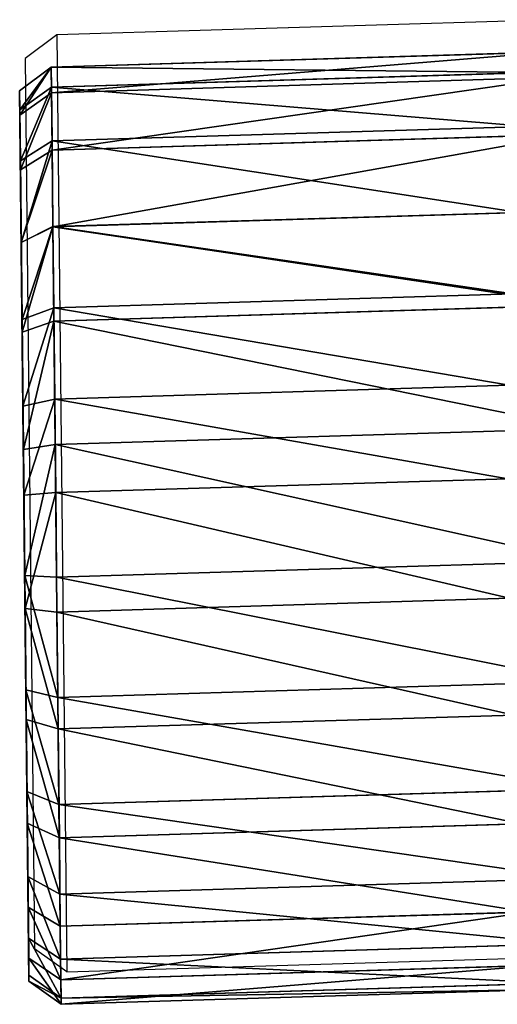
# Model space of a CAD drawing. Units: centimetres. Extents: x -274 to 271, y -192 to 194.
# Drawn here: x -124 to -114, y 1 to 21 of the extents above; entities that cross this region are included whole.
import ezdxf

# ---------------------------------------------------------------- set-up
doc = ezdxf.new("R2010")
doc.units = ezdxf.units.CM
doc.header["$LTSCALE"] = 2.54
doc.layers.get('0').update_dxf_attribs({"true_color": 0xffffff})
doc.layers.add('VP-EQ', color=7, linetype='Continuous', true_color=0x8a3492)

# ---------------------------------------------------------------- blocks, each defined once
blk = doc.blocks.new('R__nica_2')
at = {"color": 0}
for p, q in [((10.513, 20.918, 175.353), (9.927, 20.726, 182.569)), ((10.513, 20.918, 175.353), (9.927, 20.726, 182.569)), ((7.417, 20.232, 182.569), (9.927, 20.726, 182.569)), ((7.417, 20.232, 182.569), (9.927, 20.726, 182.569)), ((9.927, 20.726, 182.569), (12.592, 20.34, 182.569)), ((9.927, 20.726, 182.569), (12.592, 20.34, 182.569)), ((9.927, 20.726, 182.569), (9.984, 20.274, 183.031)), ((9.927, 20.726, 182.569), (9.984, 20.274, 183.031)), ((8.015, 20.428, 175.209), (7.417, 20.232, 182.569)), ((8.015, 20.428, 175.209), (7.417, 20.232, 182.569)), ((13.165, 20.528, 175.513), (12.592, 20.34, 182.569)), ((13.165, 20.528, 175.513), (12.592, 20.34, 182.569)), ((5.058, 19.124, 182.569), (7.417, 20.232, 182.569)), ((5.058, 19.124, 182.569), (7.417, 20.232, 182.569)), ((7.417, 20.232, 182.569), (7.6, 19.804, 183.031)), ((7.417, 20.232, 182.569), (7.6, 19.804, 183.031)), ((7.6, 19.804, 183.031), (9.984, 20.274, 183.031)), ((7.6, 19.804, 183.031), (9.984, 20.274, 183.031)), ((9.984, 20.274, 183.031), (12.516, 19.907, 183.031)), ((9.984, 20.274, 183.031), (12.516, 19.907, 183.031)), ((12.592, 20.34, 182.569), (12.516, 19.907, 183.031)), ((12.592, 20.34, 182.569), (12.516, 19.907, 183.031)), ((12.592, 20.34, 182.569), (15.133, 19.302, 182.569)), ((12.592, 20.34, 182.569), (15.133, 19.302, 182.569)), ((5.358, 18.752, 183.031), (7.6, 19.804, 183.031)), ((5.358, 18.752, 183.031), (7.6, 19.804, 183.031)), ((12.516, 19.907, 183.031), (14.93, 18.921, 183.031)), ((12.516, 19.907, 183.031), (14.93, 18.921, 183.031)), ((15.694, 19.485, 175.669), (15.133, 19.302, 182.569)), ((15.694, 19.485, 175.669), (15.133, 19.302, 182.569)), ((5.667, 19.323, 175.078), (5.058, 19.124, 182.569)), ((5.667, 19.323, 175.078), (5.058, 19.124, 182.569)), ((15.133, 19.302, 182.569), (14.93, 18.921, 183.031)), ((15.133, 19.302, 182.569), (14.93, 18.921, 183.031)), ((15.133, 19.302, 182.569), (17.359, 17.646, 182.569)), ((15.133, 19.302, 182.569), (17.359, 17.646, 182.569)), ((3.269, 17.643, 182.569), (5.058, 19.124, 182.569)), ((3.269, 17.643, 182.569), (5.058, 19.124, 182.569)), ((5.058, 19.124, 182.569), (5.358, 18.752, 183.031)), ((5.058, 19.124, 182.569), (5.358, 18.752, 183.031)), ((14.93, 18.921, 183.031), (17.044, 17.347, 183.031)), ((14.93, 18.921, 183.031), (17.044, 17.347, 183.031)), ((3.659, 17.344, 183.031), (5.358, 18.752, 183.031)), ((3.659, 17.344, 183.031), (5.358, 18.752, 183.031)), ((3.885, 17.844, 174.982), (3.269, 17.643, 182.569)), ((3.885, 17.844, 174.982), (3.269, 17.643, 182.569)), ((17.908, 17.825, 175.811), (17.359, 17.646, 182.569)), ((17.908, 17.825, 175.811), (17.359, 17.646, 182.569)), ((2.457, 15.82, 182.569), (3.269, 17.643, 182.569)), ((2.457, 15.82, 182.569), (3.269, 17.643, 182.569)), ((3.269, 17.643, 182.569), (3.659, 17.344, 183.031)), ((3.269, 17.643, 182.569), (3.659, 17.344, 183.031)), ((17.359, 17.646, 182.569), (17.044, 17.347, 183.031)), ((17.359, 17.646, 182.569), (17.044, 17.347, 183.031)), ((17.359, 17.646, 182.569), (18.899, 16.078, 182.569)), ((17.359, 17.646, 182.569), (18.899, 16.078, 182.569)), ((2.887, 15.613, 183.031), (3.659, 17.344, 183.031)), ((2.887, 15.613, 183.031), (3.659, 17.344, 183.031)), ((17.044, 17.347, 183.031), (18.507, 15.857, 183.031)), ((17.044, 17.347, 183.031), (18.507, 15.857, 183.031)), ((19.44, 16.254, 175.912), (18.899, 16.078, 182.569)), ((19.44, 16.254, 175.912), (18.899, 16.078, 182.569)), ((3.076, 16.023, 174.947), (2.457, 15.82, 182.569)), ((3.076, 16.023, 174.947), (2.457, 15.82, 182.569)), ((18.899, 16.078, 182.569), (18.507, 15.857, 183.031)), ((18.899, 16.078, 182.569), (18.507, 15.857, 183.031)), ((18.899, 16.078, 182.569), (19.878, 14.313, 182.569)), ((18.899, 16.078, 182.569), (19.878, 14.313, 182.569)), ((1.925, 13.436, 182.569), (2.457, 15.82, 182.569)), ((1.925, 13.436, 182.569), (2.457, 15.82, 182.569)), ((2.457, 15.82, 182.569), (2.887, 15.613, 183.031)), ((2.457, 15.82, 182.569), (2.887, 15.613, 183.031)), ((18.507, 15.857, 183.031), (19.437, 14.181, 183.031)), ((18.507, 15.857, 183.031), (19.437, 14.181, 183.031)), ((2.382, 13.347, 183.031), (2.887, 15.613, 183.031)), ((2.382, 13.347, 183.031), (2.887, 15.613, 183.031)), ((20.413, 14.488, 175.981), (19.878, 14.313, 182.569)), ((20.413, 14.488, 175.981), (19.878, 14.313, 182.569)), ((19.878, 14.313, 182.569), (19.437, 14.181, 183.031)), ((19.878, 14.313, 182.569), (19.437, 14.181, 183.031)), ((19.878, 14.313, 182.569), (20.295, 12.507, 182.569)), ((19.878, 14.313, 182.569), (20.295, 12.507, 182.569)), ((19.437, 14.181, 183.031), (19.834, 12.465, 183.031)), ((19.437, 14.181, 183.031), (19.834, 12.465, 183.031)), ((2.545, 13.638, 174.931), (1.925, 13.436, 182.569)), ((2.545, 13.638, 174.931), (1.925, 13.436, 182.569)), ((1.832, 10.869, 182.569), (1.925, 13.436, 182.569)), ((1.832, 10.869, 182.569), (1.925, 13.436, 182.569)), ((1.925, 13.436, 182.569), (2.382, 13.347, 183.031)), ((1.925, 13.436, 182.569), (2.382, 13.347, 183.031)), ((2.293, 10.909, 183.031), (2.382, 13.347, 183.031)), ((2.293, 10.909, 183.031), (2.382, 13.347, 183.031)), ((20.828, 12.681, 176.017), (20.295, 12.507, 182.569)), ((20.828, 12.681, 176.017), (20.295, 12.507, 182.569)), ((19.834, 12.465, 183.031), (19.463, 10.272, 183.031)), ((19.834, 12.465, 183.031), (19.463, 10.272, 183.031)), ((20.295, 12.507, 182.569), (19.834, 12.465, 183.031)), ((20.295, 12.507, 182.569), (19.834, 12.465, 183.031)), ((20.295, 12.507, 182.569), (19.905, 10.198, 182.569)), ((20.295, 12.507, 182.569), (19.905, 10.198, 182.569)), ((2.451, 11.072, 174.943), (1.832, 10.869, 182.569)), ((2.451, 11.072, 174.943), (1.832, 10.869, 182.569)), ((1.832, 10.869, 182.569), (2.293, 10.909, 183.031)), ((1.832, 10.869, 182.569), (2.293, 10.909, 183.031)), ((2.09, 8.546, 182.569), (1.832, 10.869, 182.569)), ((2.09, 8.546, 182.569), (1.832, 10.869, 182.569)), ((2.539, 8.702, 183.031), (2.293, 10.909, 183.031)), ((2.539, 8.702, 183.031), (2.293, 10.909, 183.031)), ((20.438, 10.372, 176.01), (19.905, 10.198, 182.569)), ((20.438, 10.372, 176.01), (19.905, 10.198, 182.569)), ((19.463, 10.272, 183.031), (18.432, 8.125, 183.031)), ((19.463, 10.272, 183.031), (18.432, 8.125, 183.031)), ((19.905, 10.198, 182.569), (18.82, 7.938, 182.569)), ((19.905, 10.198, 182.569), (18.82, 7.938, 182.569)), ((19.905, 10.198, 182.569), (19.463, 10.272, 183.031)), ((19.905, 10.198, 182.569), (19.463, 10.272, 183.031)), ((2.707, 8.748, 174.973), (2.09, 8.546, 182.569)), ((2.707, 8.748, 174.973), (2.09, 8.546, 182.569)), ((2.09, 8.546, 182.569), (2.539, 8.702, 183.031)), ((2.09, 8.546, 182.569), (2.539, 8.702, 183.031)), ((3.353, 6.738, 183.031), (2.539, 8.702, 183.031)), ((3.353, 6.738, 183.031), (2.539, 8.702, 183.031)), ((2.947, 6.479, 182.569), (2.09, 8.546, 182.569)), ((2.947, 6.479, 182.569), (2.09, 8.546, 182.569)), ((18.432, 8.125, 183.031), (16.683, 6.125, 183.031)), ((18.432, 8.125, 183.031), (16.683, 6.125, 183.031)), ((18.82, 7.938, 182.569), (18.432, 8.125, 183.031)), ((18.82, 7.938, 182.569), (18.432, 8.125, 183.031)), ((19.357, 8.114, 175.961), (18.82, 7.938, 182.569)), ((19.357, 8.114, 175.961), (18.82, 7.938, 182.569)), ((18.82, 7.938, 182.569), (16.979, 5.833, 182.569)), ((18.82, 7.938, 182.569), (16.979, 5.833, 182.569)), ((2.947, 6.479, 182.569), (3.353, 6.738, 183.031)), ((2.947, 6.479, 182.569), (3.353, 6.738, 183.031)), ((3.559, 6.679, 175.038), (2.947, 6.479, 182.569)), ((3.559, 6.679, 175.038), (2.947, 6.479, 182.569)), ((4.649, 5.094, 183.031), (3.353, 6.738, 183.031)), ((4.649, 5.094, 183.031), (3.353, 6.738, 183.031)), ((4.311, 4.747, 182.569), (2.947, 6.479, 182.569)), ((4.311, 4.747, 182.569), (2.947, 6.479, 182.569)), ((16.683, 6.125, 183.031), (15.096, 4.503, 183.031)), ((16.683, 6.125, 183.031), (15.096, 4.503, 183.031)), ((16.979, 5.833, 182.569), (16.683, 6.125, 183.031)), ((16.979, 5.833, 182.569), (16.683, 6.125, 183.031)), ((17.523, 6.011, 175.867), (16.979, 5.833, 182.569)), ((17.523, 6.011, 175.867), (16.979, 5.833, 182.569)), ((16.979, 5.833, 182.569), (15.308, 4.125, 182.569)), ((16.979, 5.833, 182.569), (15.308, 4.125, 182.569)), ((4.311, 4.747, 182.569), (4.649, 5.094, 183.031)), ((4.311, 4.747, 182.569), (4.649, 5.094, 183.031)), ((6.657, 3.899, 183.031), (4.649, 5.094, 183.031)), ((6.657, 3.899, 183.031), (4.649, 5.094, 183.031)), ((4.916, 4.945, 175.129), (4.311, 4.747, 182.569)), ((4.916, 4.945, 175.129), (4.311, 4.747, 182.569)), ((6.426, 3.49, 182.569), (4.311, 4.747, 182.569)), ((6.426, 3.49, 182.569), (4.311, 4.747, 182.569)), ((15.096, 4.503, 183.031), (13.395, 3.517, 183.031)), ((15.096, 4.503, 183.031), (13.395, 3.517, 183.031)), ((15.308, 4.125, 182.569), (15.096, 4.503, 183.031)), ((15.308, 4.125, 182.569), (15.096, 4.503, 183.031)), ((15.859, 4.306, 175.78), (15.308, 4.125, 182.569)), ((15.859, 4.306, 175.78), (15.308, 4.125, 182.569)), ((15.308, 4.125, 182.569), (13.517, 3.088, 182.569)), ((15.308, 4.125, 182.569), (13.517, 3.088, 182.569)), ((6.426, 3.49, 182.569), (6.657, 3.899, 183.031)), ((6.426, 3.49, 182.569), (6.657, 3.899, 183.031)), ((9.061, 3.186, 183.031), (6.657, 3.899, 183.031)), ((9.061, 3.186, 183.031), (6.657, 3.899, 183.031)), ((7.019, 3.684, 175.262), (6.426, 3.49, 182.569)), ((7.019, 3.684, 175.262), (6.426, 3.49, 182.569)), ((8.955, 2.739, 182.569), (6.426, 3.49, 182.569)), ((8.955, 2.739, 182.569), (6.426, 3.49, 182.569)), ((13.395, 3.517, 183.031), (11.552, 3.07, 183.031)), ((13.395, 3.517, 183.031), (11.552, 3.07, 183.031)), ((13.517, 3.088, 182.569), (13.395, 3.517, 183.031)), ((13.517, 3.088, 182.569), (13.395, 3.517, 183.031)), ((14.077, 3.271, 175.682), (13.517, 3.088, 182.569)), ((14.077, 3.271, 175.682), (13.517, 3.088, 182.569)), ((8.955, 2.739, 182.569), (9.061, 3.186, 183.031)), ((8.955, 2.739, 182.569), (9.061, 3.186, 183.031)), ((11.552, 3.07, 183.031), (9.061, 3.186, 183.031)), ((11.552, 3.07, 183.031), (9.061, 3.186, 183.031)), ((11.577, 2.618, 182.569), (11.552, 3.07, 183.031)), ((11.577, 2.618, 182.569), (11.552, 3.07, 183.031)), ((13.517, 3.088, 182.569), (11.577, 2.618, 182.569)), ((13.517, 3.088, 182.569), (11.577, 2.618, 182.569)), ((9.536, 2.929, 175.416), (8.955, 2.739, 182.569)), ((9.536, 2.929, 175.416), (8.955, 2.739, 182.569)), ((11.577, 2.618, 182.569), (8.955, 2.739, 182.569)), ((11.577, 2.618, 182.569), (8.955, 2.739, 182.569)), ((11.577, 2.618, 182.569), (12.146, 2.804, 175.571)), ((11.577, 2.618, 182.569), (12.146, 2.804, 175.571))]:
    blk.add_line(p, q, dxfattribs=at)
mesh = blk.add_polyface(dxfattribs=at)
corners = [(7.417, 20.232, 182.569), (10.513, 20.918, 175.353), (8.015, 20.428, 175.209), (9.927, 20.726, 182.569)]
mesh.append_faces([[corners[k] for k in face] for face in [(0, 1, 2), (1, 0, 3)]], dxfattribs={"vtx0": -1, "color": 0})
mesh = blk.add_polyface(dxfattribs=at)
corners = [(9.927, 20.726, 182.569), (13.165, 20.528, 175.513), (10.513, 20.918, 175.353), (12.592, 20.34, 182.569)]
mesh.append_faces([[corners[k] for k in face] for face in [(0, 1, 2), (1, 0, 3)]], dxfattribs={"vtx0": -1, "color": 0})
mesh = blk.add_polyface(dxfattribs=at)
corners = [(7.6, 19.804, 183.031), (9.927, 20.726, 182.569), (7.417, 20.232, 182.569), (9.984, 20.274, 183.031)]
mesh.append_faces([[corners[k] for k in face] for face in [(0, 1, 2), (1, 0, 3)]], dxfattribs={"vtx0": -1, "color": 0})
mesh = blk.add_polyface(dxfattribs=at)
corners = [(9.927, 20.726, 182.569), (12.516, 19.907, 183.031), (12.592, 20.34, 182.569), (9.984, 20.274, 183.031)]
mesh.append_faces([[corners[k] for k in face] for face in [(0, 1, 2), (1, 0, 3)]], dxfattribs={"vtx0": -1, "color": 0})
mesh = blk.add_polyface(dxfattribs=at)
corners = [(5.058, 19.124, 182.569), (8.015, 20.428, 175.209), (5.667, 19.323, 175.078), (7.417, 20.232, 182.569)]
mesh.append_faces([[corners[k] for k in face] for face in [(0, 1, 2), (1, 0, 3)]], dxfattribs={"vtx0": -1, "color": 0})
mesh = blk.add_polyface(dxfattribs=at)
corners = [(12.592, 20.34, 182.569), (15.694, 19.485, 175.669), (13.165, 20.528, 175.513), (15.133, 19.302, 182.569)]
mesh.append_faces([[corners[k] for k in face] for face in [(0, 1, 2), (1, 0, 3)]], dxfattribs={"vtx0": -1, "color": 0})
mesh = blk.add_polyface(dxfattribs=at)
corners = [(2.539, 8.702, 183.031), (2.382, 13.347, 183.031), (2.293, 10.909, 183.031), (2.887, 15.613, 183.031), (3.353, 6.738, 183.031), (3.659, 17.344, 183.031), (4.649, 5.094, 183.031), (5.358, 18.752, 183.031), (6.657, 3.899, 183.031), (7.6, 19.804, 183.031), (9.061, 3.186, 183.031), (9.984, 20.274, 183.031), (11.552, 3.07, 183.031), (12.516, 19.907, 183.031), (13.395, 3.517, 183.031), (14.93, 18.921, 183.031), (15.096, 4.503, 183.031), (17.044, 17.347, 183.031), (16.683, 6.125, 183.031), (18.432, 8.125, 183.031), (18.507, 15.857, 183.031), (19.463, 10.272, 183.031), (19.437, 14.181, 183.031), (19.834, 12.465, 183.031)]
mesh.append_faces([[corners[k] for k in face] for face in [(0, 1, 2), (22, 21, 23)]], dxfattribs={"vtx0": -1, "color": 0})
mesh.append_faces([[corners[k] for k in face] for face in [(1, 0, 3), (3, 4, 5), (5, 6, 7), (7, 8, 9), (9, 10, 11), (11, 12, 13), (13, 14, 15), (15, 16, 17), (17, 19, 20), (20, 21, 22)]], dxfattribs={"vtx0": -1, "vtx1": -1, "color": 0})
mesh.append_faces([[corners[k] for k in face] for face in [(3, 0, 4), (5, 4, 6), (7, 6, 8), (9, 8, 10), (11, 10, 12), (13, 12, 14), (15, 14, 16), (17, 16, 18), (17, 18, 19), (20, 19, 21)]], dxfattribs={"vtx0": -1, "vtx2": -1, "color": 0})
mesh = blk.add_polyface(dxfattribs=at)
corners = [(5.358, 18.752, 183.031), (7.417, 20.232, 182.569), (5.058, 19.124, 182.569), (7.6, 19.804, 183.031)]
mesh.append_faces([[corners[k] for k in face] for face in [(0, 1, 2), (1, 0, 3)]], dxfattribs={"vtx0": -1, "color": 0})
mesh = blk.add_polyface(dxfattribs=at)
corners = [(14.93, 18.921, 183.031), (12.592, 20.34, 182.569), (12.516, 19.907, 183.031), (15.133, 19.302, 182.569)]
mesh.append_faces([[corners[k] for k in face] for face in [(0, 1, 2), (1, 0, 3)]], dxfattribs={"vtx0": -1, "color": 0})
mesh = blk.add_polyface(dxfattribs=at)
corners = [(15.133, 19.302, 182.569), (17.908, 17.825, 175.811), (15.694, 19.485, 175.669), (17.359, 17.646, 182.569)]
mesh.append_faces([[corners[k] for k in face] for face in [(0, 1, 2), (1, 0, 3)]], dxfattribs={"vtx0": -1, "color": 0})
mesh = blk.add_polyface(dxfattribs=at)
corners = [(3.269, 17.643, 182.569), (5.667, 19.323, 175.078), (3.885, 17.844, 174.982), (5.058, 19.124, 182.569)]
mesh.append_faces([[corners[k] for k in face] for face in [(0, 1, 2), (1, 0, 3)]], dxfattribs={"vtx0": -1, "color": 0})
mesh = blk.add_polyface(dxfattribs=at)
corners = [(17.044, 17.347, 183.031), (15.133, 19.302, 182.569), (14.93, 18.921, 183.031), (17.359, 17.646, 182.569)]
mesh.append_faces([[corners[k] for k in face] for face in [(0, 1, 2), (1, 0, 3)]], dxfattribs={"vtx0": -1, "color": 0})
mesh = blk.add_polyface(dxfattribs=at)
corners = [(3.659, 17.344, 183.031), (5.058, 19.124, 182.569), (3.269, 17.643, 182.569), (5.358, 18.752, 183.031)]
mesh.append_faces([[corners[k] for k in face] for face in [(0, 1, 2), (1, 0, 3)]], dxfattribs={"vtx0": -1, "color": 0})
mesh = blk.add_polyface(dxfattribs=at)
corners = [(3.269, 17.643, 182.569), (3.076, 16.023, 174.947), (2.457, 15.82, 182.569), (3.885, 17.844, 174.982)]
mesh.append_faces([[corners[k] for k in face] for face in [(0, 1, 2), (1, 0, 3)]], dxfattribs={"vtx0": -1, "color": 0})
mesh = blk.add_polyface(dxfattribs=at)
corners = [(19.44, 16.254, 175.912), (17.359, 17.646, 182.569), (18.899, 16.078, 182.569), (17.908, 17.825, 175.811)]
mesh.append_faces([[corners[k] for k in face] for face in [(0, 1, 2), (1, 0, 3)]], dxfattribs={"vtx0": -1, "color": 0})
mesh = blk.add_polyface(dxfattribs=at)
corners = [(2.887, 15.613, 183.031), (3.269, 17.643, 182.569), (2.457, 15.82, 182.569), (3.659, 17.344, 183.031)]
mesh.append_faces([[corners[k] for k in face] for face in [(0, 1, 2), (1, 0, 3)]], dxfattribs={"vtx0": -1, "color": 0})
mesh = blk.add_polyface(dxfattribs=at)
corners = [(18.507, 15.857, 183.031), (17.359, 17.646, 182.569), (17.044, 17.347, 183.031), (18.899, 16.078, 182.569)]
mesh.append_faces([[corners[k] for k in face] for face in [(0, 1, 2), (1, 0, 3)]], dxfattribs={"vtx0": -1, "color": 0})
mesh = blk.add_polyface(dxfattribs=at)
corners = [(20.413, 14.488, 175.981), (18.899, 16.078, 182.569), (19.878, 14.313, 182.569), (19.44, 16.254, 175.912)]
mesh.append_faces([[corners[k] for k in face] for face in [(0, 1, 2), (1, 0, 3)]], dxfattribs={"vtx0": -1, "color": 0})
mesh = blk.add_polyface(dxfattribs=at)
corners = [(2.457, 15.82, 182.569), (2.545, 13.638, 174.931), (1.925, 13.436, 182.569), (3.076, 16.023, 174.947)]
mesh.append_faces([[corners[k] for k in face] for face in [(0, 1, 2), (1, 0, 3)]], dxfattribs={"vtx0": -1, "color": 0})
mesh = blk.add_polyface(dxfattribs=at)
corners = [(19.437, 14.181, 183.031), (18.899, 16.078, 182.569), (18.507, 15.857, 183.031), (19.878, 14.313, 182.569)]
mesh.append_faces([[corners[k] for k in face] for face in [(0, 1, 2), (1, 0, 3)]], dxfattribs={"vtx0": -1, "color": 0})
mesh = blk.add_polyface(dxfattribs=at)
corners = [(2.382, 13.347, 183.031), (2.457, 15.82, 182.569), (1.925, 13.436, 182.569), (2.887, 15.613, 183.031)]
mesh.append_faces([[corners[k] for k in face] for face in [(0, 1, 2), (1, 0, 3)]], dxfattribs={"vtx0": -1, "color": 0})
mesh = blk.add_polyface(dxfattribs=at)
corners = [(20.828, 12.681, 176.017), (19.878, 14.313, 182.569), (20.295, 12.507, 182.569), (20.413, 14.488, 175.981)]
mesh.append_faces([[corners[k] for k in face] for face in [(0, 1, 2), (1, 0, 3)]], dxfattribs={"vtx0": -1, "color": 0})
mesh = blk.add_polyface(dxfattribs=at)
corners = [(19.834, 12.465, 183.031), (19.878, 14.313, 182.569), (19.437, 14.181, 183.031), (20.295, 12.507, 182.569)]
mesh.append_faces([[corners[k] for k in face] for face in [(0, 1, 2), (1, 0, 3)]], dxfattribs={"vtx0": -1, "color": 0})
mesh = blk.add_polyface(dxfattribs=at)
corners = [(1.925, 13.436, 182.569), (2.451, 11.072, 174.943), (1.832, 10.869, 182.569), (2.545, 13.638, 174.931)]
mesh.append_faces([[corners[k] for k in face] for face in [(0, 1, 2), (1, 0, 3)]], dxfattribs={"vtx0": -1, "color": 0})
mesh = blk.add_polyface(dxfattribs=at)
corners = [(2.293, 10.909, 183.031), (1.925, 13.436, 182.569), (1.832, 10.869, 182.569), (2.382, 13.347, 183.031)]
mesh.append_faces([[corners[k] for k in face] for face in [(0, 1, 2), (1, 0, 3)]], dxfattribs={"vtx0": -1, "color": 0})
mesh = blk.add_polyface(dxfattribs=at)
corners = [(20.438, 10.372, 176.01), (20.295, 12.507, 182.569), (19.905, 10.198, 182.569), (20.828, 12.681, 176.017)]
mesh.append_faces([[corners[k] for k in face] for face in [(0, 1, 2), (1, 0, 3)]], dxfattribs={"vtx0": -1, "color": 0})
mesh = blk.add_polyface(dxfattribs=at)
corners = [(20.295, 12.507, 182.569), (19.463, 10.272, 183.031), (19.905, 10.198, 182.569), (19.834, 12.465, 183.031)]
mesh.append_faces([[corners[k] for k in face] for face in [(0, 1, 2), (1, 0, 3)]], dxfattribs={"vtx0": -1, "color": 0})
mesh = blk.add_polyface(dxfattribs=at)
corners = [(1.832, 10.869, 182.569), (2.707, 8.748, 174.973), (2.09, 8.546, 182.569), (2.451, 11.072, 174.943)]
mesh.append_faces([[corners[k] for k in face] for face in [(0, 1, 2), (1, 0, 3)]], dxfattribs={"vtx0": -1, "color": 0})
mesh = blk.add_polyface(dxfattribs=at)
corners = [(2.09, 8.546, 182.569), (2.293, 10.909, 183.031), (1.832, 10.869, 182.569), (2.539, 8.702, 183.031)]
mesh.append_faces([[corners[k] for k in face] for face in [(0, 1, 2), (1, 0, 3)]], dxfattribs={"vtx0": -1, "color": 0})
mesh = blk.add_polyface(dxfattribs=at)
corners = [(19.357, 8.114, 175.961), (19.905, 10.198, 182.569), (18.82, 7.938, 182.569), (20.438, 10.372, 176.01)]
mesh.append_faces([[corners[k] for k in face] for face in [(0, 1, 2), (1, 0, 3)]], dxfattribs={"vtx0": -1, "color": 0})
mesh = blk.add_polyface(dxfattribs=at)
corners = [(18.82, 7.938, 182.569), (19.463, 10.272, 183.031), (18.432, 8.125, 183.031), (19.905, 10.198, 182.569)]
mesh.append_faces([[corners[k] for k in face] for face in [(0, 1, 2), (1, 0, 3)]], dxfattribs={"vtx0": -1, "color": 0})
mesh = blk.add_polyface(dxfattribs=at)
corners = [(2.09, 8.546, 182.569), (3.559, 6.679, 175.038), (2.947, 6.479, 182.569), (2.707, 8.748, 174.973)]
mesh.append_faces([[corners[k] for k in face] for face in [(0, 1, 2), (1, 0, 3)]], dxfattribs={"vtx0": -1, "color": 0})
mesh = blk.add_polyface(dxfattribs=at)
corners = [(2.947, 6.479, 182.569), (2.539, 8.702, 183.031), (2.09, 8.546, 182.569), (3.353, 6.738, 183.031)]
mesh.append_faces([[corners[k] for k in face] for face in [(0, 1, 2), (1, 0, 3)]], dxfattribs={"vtx0": -1, "color": 0})
mesh = blk.add_polyface(dxfattribs=at)
corners = [(16.979, 5.833, 182.569), (18.432, 8.125, 183.031), (16.683, 6.125, 183.031), (18.82, 7.938, 182.569)]
mesh.append_faces([[corners[k] for k in face] for face in [(0, 1, 2), (1, 0, 3)]], dxfattribs={"vtx0": -1, "color": 0})
mesh = blk.add_polyface(dxfattribs=at)
corners = [(17.523, 6.011, 175.867), (18.82, 7.938, 182.569), (16.979, 5.833, 182.569), (19.357, 8.114, 175.961)]
mesh.append_faces([[corners[k] for k in face] for face in [(0, 1, 2), (1, 0, 3)]], dxfattribs={"vtx0": -1, "color": 0})
mesh = blk.add_polyface(dxfattribs=at)
corners = [(4.311, 4.747, 182.569), (3.353, 6.738, 183.031), (2.947, 6.479, 182.569), (4.649, 5.094, 183.031)]
mesh.append_faces([[corners[k] for k in face] for face in [(0, 1, 2), (1, 0, 3)]], dxfattribs={"vtx0": -1, "color": 0})
mesh = blk.add_polyface(dxfattribs=at)
corners = [(2.947, 6.479, 182.569), (4.916, 4.945, 175.129), (4.311, 4.747, 182.569), (3.559, 6.679, 175.038)]
mesh.append_faces([[corners[k] for k in face] for face in [(0, 1, 2), (1, 0, 3)]], dxfattribs={"vtx0": -1, "color": 0})
mesh = blk.add_polyface(dxfattribs=at)
corners = [(15.308, 4.125, 182.569), (16.683, 6.125, 183.031), (15.096, 4.503, 183.031), (16.979, 5.833, 182.569)]
mesh.append_faces([[corners[k] for k in face] for face in [(0, 1, 2), (1, 0, 3)]], dxfattribs={"vtx0": -1, "color": 0})
mesh = blk.add_polyface(dxfattribs=at)
corners = [(15.859, 4.306, 175.78), (16.979, 5.833, 182.569), (15.308, 4.125, 182.569), (17.523, 6.011, 175.867)]
mesh.append_faces([[corners[k] for k in face] for face in [(0, 1, 2), (1, 0, 3)]], dxfattribs={"vtx0": -1, "color": 0})
mesh = blk.add_polyface(dxfattribs=at)
corners = [(6.426, 3.49, 182.569), (4.649, 5.094, 183.031), (4.311, 4.747, 182.569), (6.657, 3.899, 183.031)]
mesh.append_faces([[corners[k] for k in face] for face in [(0, 1, 2), (1, 0, 3)]], dxfattribs={"vtx0": -1, "color": 0})
mesh = blk.add_polyface(dxfattribs=at)
corners = [(7.019, 3.684, 175.262), (4.311, 4.747, 182.569), (4.916, 4.945, 175.129), (6.426, 3.49, 182.569)]
mesh.append_faces([[corners[k] for k in face] for face in [(0, 1, 2), (1, 0, 3)]], dxfattribs={"vtx0": -1, "color": 0})
mesh = blk.add_polyface(dxfattribs=at)
corners = [(13.517, 3.088, 182.569), (15.096, 4.503, 183.031), (13.395, 3.517, 183.031), (15.308, 4.125, 182.569)]
mesh.append_faces([[corners[k] for k in face] for face in [(0, 1, 2), (1, 0, 3)]], dxfattribs={"vtx0": -1, "color": 0})
mesh = blk.add_polyface(dxfattribs=at)
corners = [(15.859, 4.306, 175.78), (13.517, 3.088, 182.569), (14.077, 3.271, 175.682), (15.308, 4.125, 182.569)]
mesh.append_faces([[corners[k] for k in face] for face in [(0, 1, 2), (1, 0, 3)]], dxfattribs={"vtx0": -1, "color": 0})
mesh = blk.add_polyface(dxfattribs=at)
corners = [(8.955, 2.739, 182.569), (6.657, 3.899, 183.031), (6.426, 3.49, 182.569), (9.061, 3.186, 183.031)]
mesh.append_faces([[corners[k] for k in face] for face in [(0, 1, 2), (1, 0, 3)]], dxfattribs={"vtx0": -1, "color": 0})
mesh = blk.add_polyface(dxfattribs=at)
corners = [(9.536, 2.929, 175.416), (6.426, 3.49, 182.569), (7.019, 3.684, 175.262), (8.955, 2.739, 182.569)]
mesh.append_faces([[corners[k] for k in face] for face in [(0, 1, 2), (1, 0, 3)]], dxfattribs={"vtx0": -1, "color": 0})
mesh = blk.add_polyface(dxfattribs=at)
corners = [(13.395, 3.517, 183.031), (11.577, 2.618, 182.569), (13.517, 3.088, 182.569), (11.552, 3.07, 183.031)]
mesh.append_faces([[corners[k] for k in face] for face in [(0, 1, 2), (1, 0, 3)]], dxfattribs={"vtx0": -1, "color": 0})
mesh = blk.add_polyface(dxfattribs=at)
corners = [(14.077, 3.271, 175.682), (11.577, 2.618, 182.569), (12.146, 2.804, 175.571), (13.517, 3.088, 182.569)]
mesh.append_faces([[corners[k] for k in face] for face in [(0, 1, 2), (1, 0, 3)]], dxfattribs={"vtx0": -1, "color": 0})
mesh = blk.add_polyface(dxfattribs=at)
corners = [(11.552, 3.07, 183.031), (8.955, 2.739, 182.569), (11.577, 2.618, 182.569), (9.061, 3.186, 183.031)]
mesh.append_faces([[corners[k] for k in face] for face in [(0, 1, 2), (1, 0, 3)]], dxfattribs={"vtx0": -1, "color": 0})
mesh = blk.add_polyface(dxfattribs=at)
corners = [(12.146, 2.804, 175.571), (8.955, 2.739, 182.569), (9.536, 2.929, 175.416), (11.577, 2.618, 182.569)]
mesh.append_faces([[corners[k] for k in face] for face in [(0, 1, 2), (1, 0, 3)]], dxfattribs={"vtx0": -1, "color": 0})
blk = doc.blocks.new('Grupuj_15')
at = {"color": 253, "true_color": 0xcab79a, "extrusion": (-0.999945, -0.010472, -4.73634e-14), "zscale": 1.333929227776882, "rotation": 90.00000000000229}
blk.add_blockref('R__nica_2', (-40.929, 27.806, -249.139), dxfattribs=at)
blk = doc.blocks.new('RB1953_')
at = {"color": 0}
for p, q in [((612.21, 584.78), (602.587, 584.487)), ((602.587, 584.487), (601.976, 584.028)), ((602.587, 584.487), (602.777, 566.38)), ((601.976, 584.028), (602.156, 566.826)), ((602.777, 566.38), (602.156, 566.826)), ((602.777, 566.38), (612.109, 566.663))]:
    blk.add_line(p, q, dxfattribs=at)
blk = doc.blocks.new('RB1953_2D')
at = {"layer": 'VP-EQ', "color": 0}
blk.add_blockref('RB1953_', (0, 0), dxfattribs=at)

msp = doc.modelspace()

# ---------------------------------------------------------------- block references
at = {"color": 0}
msp.add_blockref('Grupuj_15', (-128.036, -42.126, -9.722), dxfattribs=at)
at = {"layer": 'VP-EQ', "color": 0}
msp.add_blockref('RB1953_2D', (-725.556, -564.278), dxfattribs=at)

doc.saveas('drawing.dxf')
